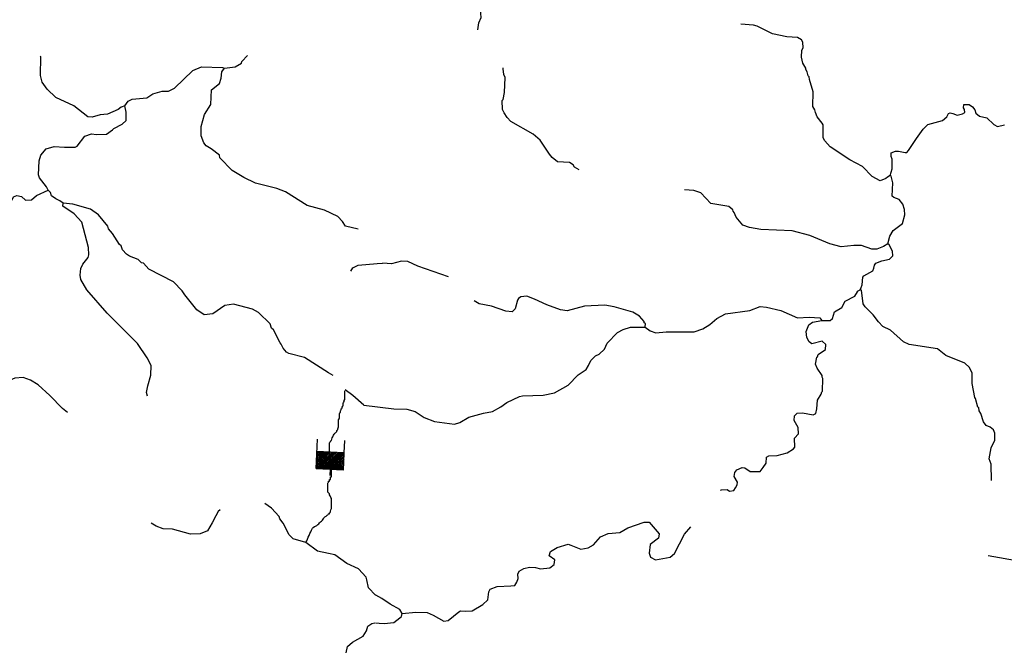
# Model space of a CAD drawing. Extents: x 844092 to 1647620, y 15976635 to 16369830.
# Drawn here: x 1177071 to 1200282, y 16238763 to 16253613 of the extents above; entities that cross this region are included whole.
import ezdxf

# ---------------------------------------------------------------- set-up
doc = ezdxf.new("R2010")
doc.units = 0
doc.header["$MEASUREMENT"] = 0
doc.layers.add('L3', color=7, linetype='CONTINUOUS')
doc.layers.add('L6', color=7, linetype='CONTINUOUS')

# ---------------------------------------------------------------- blocks, each defined once
blk = doc.blocks.new('DAM_32')
at = {"layer": 'L6', "color": 7, "linetype": 'CONTINUOUS'}
for p, q in [((-340, -207), (-340, 481)), ((307, 191), (307, 481)), ((-340, -207), (58, 191)), ((-340, -174), (25, 191)), ((-340, -141), (-17, 191)), ((-340, -99), (-58, 191)), ((-340, -66), (-91, 191)), ((-340, -33), (-124, 191)), ((-340, 8), (-157, 191)), ((-340, 50), (-199, 191)), ((-340, 83), (-232, 191)), ((-340, 116), (-265, 191)), ((-340, 149), (-298, 191)), ((-307, -207), (91, 191)), ((-273, -207), (124, 191)), ((-232, -207), (166, 191)), ((-199, -207), (199, 191)), ((-166, -207), (232, 191)), ((-133, -207), (265, 191)), ((-91, -207), (307, 191)), ((-58, -207), (307, 157)), ((-25, -207), (307, 124)), ((17, -207), (307, 91)), ((58, -207), (307, 50)), ((91, -207), (307, 17)), ((0, -356), (0, -207)), ((124, -207), (307, -25)), ((157, -207), (307, -58)), ((199, -207), (307, -99)), ((232, -207), (307, -133)), ((265, -207), (307, -166)), ((298, -207), (307, -199))]:
    blk.add_line(p, q, dxfattribs=at)
at = {"layer": 'L6', "color": 7, "linetype": 'CONTINUOUS', "flags": 128}
for points in [[(298, -207), (307, -207), (307, 191), (-340, 191)], [(-340, -207), (298, -207)]]:
    blk.add_lwpolyline(points, dxfattribs=at)

msp = doc.modelspace()

# ---------------------------------------------------------------- linework, layer by layer
at = {"layer": 'L3', "color": 140, "linetype": 'CONTINUOUS', "flags": 128}
for points in [[(1187874.55, 16253378.39), (1187890.77, 16253539.02), (1187951.66, 16253662.82), (1187930.64, 16253854.95), (1187867.25, 16254014.63), (1187769.71, 16254133.33), (1187689.83, 16254301.7)], [(1197593.16, 16249945.79), (1197525.67, 16249905.53), (1197491.65, 16249872.89), (1197357.15, 16249817.31), (1197167.58, 16249921.28), (1196939.15, 16250159.37), (1196642.31, 16250315.57), (1196173.46, 16250616.99), (1196051.44, 16250761.22), (1196011.17, 16250828.74), (1196009.2, 16251137.18), (1195985.09, 16251179.37), (1195871.37, 16251323.4), (1195831.77, 16251424.25), (1195816.48, 16251491.25), (1195768.06, 16251567.26), (1195775.31, 16251917.21), (1195689.53, 16252202.38), (1195682.58, 16252269.22), (1195658.1, 16252294.71), (1195635, 16252386.9), (1195602.72, 16252437.56), (1195603.41, 16252470.89), (1195530.84, 16252589.1), (1195500.43, 16252731.42), (1195512.21, 16252897.87), (1195538.26, 16252947.35), (1195532.68, 16253080.85), (1195500.56, 16253139.84), (1195409.95, 16253191.74), (1195152.01, 16253213.75), (1194819.97, 16253278.94), (1194457.02, 16253461.52), (1194365.89, 16253488.39), (1194074.65, 16253511.1)], [(1181898.01, 16252469.4), (1182148.85, 16252505.52), (1182300.85, 16252593.81), (1182309.91, 16252626.95), (1182439.49, 16252772.71)], [(1179552.9, 16251587.94), (1179460.51, 16251556.68), (1179392.57, 16251499.82), (1179140.05, 16251388.73), (1178964.73, 16251375.97), (1178780.15, 16251321.73), (1178680.15, 16251323.93), (1178344.14, 16251581.48), (1177923.53, 16251782.53), (1177719.53, 16251978.79), (1177598.08, 16252139.88), (1177559.93, 16252299.11), (1177569.77, 16252740.65), (1177564.87, 16252757.34)], [(1179552.9, 16251587.94), (1179630.3, 16251694.6), (1179723.04, 16251742.54), (1180065.51, 16251776.6), (1180209.18, 16251865.11), (1180427.28, 16251926.93), (1180577.44, 16251931.95), (1180720.72, 16252003.77), (1181155.05, 16252419.23), (1181357.05, 16252506.44), (1181848.37, 16252487.18), (1181898.01, 16252469.4)], [(1185047.82, 16248681.75), (1184749.37, 16248755.07), (1184676.8, 16248865.05), (1184570.9, 16248975.74), (1184257.49, 16249124.43), (1183851.66, 16249241.79), (1183333.68, 16249561.75), (1183135.38, 16249641.17), (1182629.6, 16249760.76), (1182357.66, 16249900.16), (1182077.9, 16250064.76), (1181792.81, 16250362.86), (1181777.46, 16250421.53), (1181580.85, 16250575.96), (1181465.69, 16250645.18), (1181408.84, 16250713.14), (1181345.92, 16250881.25), (1181350.71, 16251097.89), (1181423.67, 16251379.65), (1181578.98, 16251617.94), (1181594.93, 16251959.35), (1181781.73, 16252113.56), (1181817.82, 16252237.8), (1181837.84, 16252387.38), (1181898.01, 16252469.4)], [(1190261.27, 16250080.84), (1190145.86, 16250141.6), (1190121.91, 16250192.09), (1190031.46, 16250252.3), (1189748.37, 16250266.5), (1189625.47, 16250369.06), (1189560.38, 16250445.44), (1189342.15, 16250775.04), (1189178.44, 16250920.12), (1188651.13, 16251214.42), (1188561.37, 16251307.99), (1188488.64, 16251417.83), (1188448.71, 16251502.02), (1188444.68, 16251710.49), (1188470.2, 16251734.96), (1188498.65, 16251901.07), (1188514.2, 16252250.85), (1188482.44, 16252326.5), (1188468.53, 16252460.17), (1188465.23, 16252481.46)], [(1197593.16, 16249945.79), (1197638.11, 16250103.24), (1197634.44, 16250328.37), (1197610.81, 16250395.54), (1197612.55, 16250478.87), (1197713.37, 16250518.44), (1197788.36, 16250516.9), (1197946.14, 16250488.62), (1197987.8, 16250487.77), (1198022.16, 16250537.08), (1198211.32, 16250816.54), (1198365.95, 16251038.39), (1198476.47, 16251144.47), (1198828.46, 16251237.22), (1198930.33, 16251326.78), (1198965.2, 16251401.11), (1199007.2, 16251416.89), (1199065.37, 16251407.37), (1199172.81, 16251363.47), (1199298.46, 16251394.22), (1199349.15, 16251426.5), (1199342.36, 16251501.67), (1199318.05, 16251535.49), (1199328.12, 16251618.63), (1199453.09, 16251616.04), (1199535.36, 16251564.33), (1199583.79, 16251488.31), (1199607.24, 16251412.82), (1199697.5, 16251344.28), (1199871.6, 16251298.97), (1200035.12, 16251145.55), (1200117.57, 16251102.18), (1200285.07, 16251140.4)], [(1177741.69, 16249602.66), (1177701.7, 16249678.58), (1177539.74, 16249890.56), (1177516.21, 16249957.76), (1177531.96, 16250290.84), (1177568.25, 16250423.42), (1177696.55, 16250570.6), (1177881.13, 16250624.83), (1178130.86, 16250610.95), (1178380.98, 16250613.74), (1178423.2, 16250637.79), (1178603.32, 16250867.19), (1178762.93, 16250921.98), (1178879.36, 16250911.06), (1179121.15, 16250914.04), (1179256.85, 16251019.37), (1179290.93, 16251051.98), (1179484.95, 16251156.02), (1179578.42, 16251237.28), (1179582.89, 16251437.25), (1179552.9, 16251587.94)], [(1197534.88, 16248338.32), (1197580.16, 16248512.4), (1197658.08, 16248652.49), (1197878.15, 16248814.63), (1197940.78, 16249021.72), (1197926.71, 16249147.06), (1197887.63, 16249272.88), (1197806.57, 16249382.92), (1197674.13, 16249427.34), (1197641.49, 16249461.37), (1197656.22, 16249769.47), (1197617.83, 16249928.63), (1197593.16, 16249945.79)], [(1176041.81, 16249248.69), (1176206.93, 16249178.31), (1176297.28, 16249117.98), (1176414.27, 16249132.05), (1176507.78, 16249213.32), (1176591.1, 16249211.45), (1176698.48, 16249167.39), (1176791.39, 16249223.69), (1176903.4, 16249387.9), (1176921.37, 16249445.87), (1177005.43, 16249477.33), (1177113.17, 16249449.94), (1177211.3, 16249364.41), (1177353.09, 16249369.56), (1177463.82, 16249475.46), (1177741.69, 16249602.66)], [(1178093.25, 16249294.79), (1178019.4, 16249346.43), (1177920.53, 16249398.63), (1177822.04, 16249467.53), (1177798.71, 16249543.05), (1177741.69, 16249602.66)], [(1197534.88, 16248338.32), (1197433.54, 16248273.72), (1197273.87, 16248210.33), (1197157.24, 16248212.76), (1196917.16, 16248292.74), (1196733.89, 16248296.55), (1196433.08, 16248261.08), (1196167.87, 16248333.26), (1195696.95, 16248534.7), (1195282.47, 16248643.3), (1194541.32, 16248675.32), (1194275.58, 16248722.5), (1194118.33, 16248775.74), (1193963.8, 16248962.33), (1193916.08, 16249071.68), (1193891.77, 16249105.5), (1193884.12, 16249139), (1193785.7, 16249216.07), (1193362.02, 16249283.19), (1193125.58, 16249538.12), (1192960, 16249591.56), (1192743.54, 16249604.39)], [(1180084.34, 16244749.31), (1180061.18, 16244833.2), (1180089.69, 16244990.92), (1180161.9, 16245239.38), (1180167.09, 16245472.68), (1180079.32, 16245649.65), (1179845.15, 16245988.3), (1179135.92, 16246704.26), (1178656.21, 16247248.39), (1178511.64, 16247493.32), (1178497.2, 16247593.68), (1178509.05, 16247751.79), (1178561.44, 16247858.97), (1178681.61, 16248014.68), (1178699.56, 16248072.66), (1178695.13, 16248247.79), (1178533.33, 16248843.21), (1178354.3, 16249038.91), (1178091.61, 16249219.79), (1178093.25, 16249294.79)], [(1184460.92, 16245236.6), (1184354.48, 16245300.5), (1183788.69, 16245658.92), (1183415.63, 16245750.55), (1183358.06, 16245785.2), (1183285.13, 16245878.51), (1183237.17, 16245971.26), (1183212.92, 16246005.15), (1183052.95, 16246308.77), (1183003.9, 16246351.55), (1182972.8, 16246452.27), (1182703.62, 16246716.64), (1182555.34, 16246794.96), (1182107.88, 16246913.26), (1181907.2, 16246884.39), (1181627.8, 16246690.52), (1181418.79, 16246661.85), (1181246.42, 16246782.35), (1180962.44, 16247130.45), (1180898.01, 16247231.9), (1180694.17, 16247436.5), (1180117.49, 16247741.06), (1179987.18, 16247877.32), (1179945.71, 16247886.57), (1179864.06, 16247963.41), (1179657.43, 16248043), (1179591.92, 16248094.48), (1179494.16, 16248196.68), (1179462.89, 16248289.07), (1179421.95, 16248323.32), (1179260.9, 16248576.97), (1179163.33, 16248687.5), (1179148.14, 16248754.53), (1178928.96, 16249017.79), (1178740.31, 16249155.35), (1178326.15, 16249272.94), (1178093.25, 16249294.79)], [(1196887.3, 16247251.45), (1196905.14, 16247309.42), (1196931.36, 16247367.23), (1196943.47, 16247550.34), (1196969.15, 16247583.15), (1197179.87, 16247695.48), (1197206.22, 16247761.63), (1197224.46, 16247836.27), (1197250.31, 16247877.41), (1197393.15, 16247932.79), (1197577.3, 16247970.65), (1197654.01, 16248052.45), (1197647.91, 16248160.92), (1197567.69, 16248312.63), (1197534.88, 16248338.32)], [(1187178.37, 16247555.58), (1186455.24, 16247809.06), (1186224.19, 16247922.19), (1186074.23, 16247925.31), (1185839.58, 16247863.46), (1185631.46, 16247876.12)], [(1184875.8, 16247693.64), (1184927.48, 16247767.49), (1185053.91, 16247831.37), (1185496.55, 16247871.56), (1185621.71, 16247877.1)], [(1195980.49, 16246528.37), (1196180.62, 16246532.57), (1196231.47, 16246573.18), (1196276.39, 16246730.63), (1196453.58, 16246835.33), (1196531.66, 16246983.73), (1196759.21, 16247104.07), (1196819.58, 16247202.83), (1196819.94, 16247219.49), (1196887.3, 16247251.45)], [(1199978.24, 16242761.45), (1199969.52, 16243145.06), (1199922.12, 16243271.08), (1199969.12, 16243528.5), (1200056.23, 16243710.06), (1200059.68, 16243876.69), (1200027.92, 16243952.35), (1199945.97, 16244020.76), (1199855.03, 16244055.96), (1199790.1, 16244140.67), (1199727.57, 16244342), (1199687.15, 16244401.18), (1199680.36, 16244476.35), (1199655.52, 16244485.21), (1199601.53, 16244694.69), (1199585.39, 16244720.05), (1199525.45, 16245046.37), (1199522.14, 16245288.13), (1199458.23, 16245422.81), (1199352, 16245525.05), (1198905.73, 16245709.34), (1198708.88, 16245863.44), (1198035.77, 16245960.72), (1197903.86, 16246030.14), (1197601.11, 16246303.11), (1197419.55, 16246390.25), (1197313.48, 16246500.78), (1197191.81, 16246661.67), (1197003.98, 16246848.94), (1196955.54, 16246924.97), (1196912.1, 16247242.59), (1196887.3, 16247251.45)], [(1191818.16, 16246372.78), (1191819.9, 16246456.11), (1191795.23, 16246473.27), (1191795.92, 16246506.6), (1191681.88, 16246634), (1191525.48, 16246728.91), (1191086.33, 16246854.7), (1190862.09, 16246892.66), (1190386.52, 16246869.17), (1189975.86, 16246761), (1189817.89, 16246780.91), (1189495.23, 16246895.97), (1189206.4, 16247035.31), (1189024.49, 16247105.75), (1188882.33, 16247083.67), (1188831.64, 16247051.38), (1188805.79, 16247010.24), (1188751.5, 16246802.99), (1188683.49, 16246737.7), (1188533.68, 16246749.15), (1188194.33, 16246864.54), (1187903.79, 16246920.54), (1187787.8, 16246990.05)], [(1191818.16, 16246372.78), (1191933.08, 16246287.05), (1192065.53, 16246242.63), (1192307.64, 16246262.64), (1192974.48, 16246265.5), (1193175.99, 16246336.33), (1193336.35, 16246433.05), (1193506.1, 16246579.57), (1193708.29, 16246683.74), (1194285.04, 16246763.5), (1194528.71, 16246858.48), (1194678.5, 16246847.03), (1195010.22, 16246765.18), (1195406.66, 16246590.24), (1195682.11, 16246609.57), (1195931.88, 16246596.05), (1195980.49, 16246528.37)], [(1178200.4, 16244366.1), (1178077.48, 16244460.52), (1177784.22, 16244767.12), (1177506.33, 16245015.02), (1177325.47, 16245127.39), (1177151.82, 16245189.59), (1176959.64, 16245168.86), (1176833.36, 16245113.31), (1176733.76, 16245132.21), (1176618.08, 16245176.47), (1176379.61, 16245323.45), (1176230.95, 16245385.11), (1175931.78, 16245425.1), (1175849.57, 16245476.94), (1175439.32, 16245769.49), (1175167.73, 16245925.56), (1174479.77, 16246474.32), (1174215.6, 16246588.56), (1173792.75, 16246689.64), (1173492.66, 16246687.96)], [(1193592.73, 16242534.97), (1193614.24, 16242543.06), (1193747.7, 16242548.64), (1193805.34, 16242514.09), (1193905.67, 16242528.69), (1193948.51, 16242586.17), (1193983.39, 16242660.45), (1193992.94, 16242718.59), (1193912.39, 16242853.63), (1193931.09, 16242953.27), (1193973.98, 16243010.71), (1194100.16, 16243066.46), (1194166.62, 16243056.75), (1194289.88, 16242970.85), (1194523.33, 16242974.36), (1194600.2, 16243064.46), (1194669.1, 16243171.38), (1194672.02, 16243313.02), (1194731.04, 16243345.14), (1194931.16, 16243349.34), (1195165.8, 16243411.15), (1195309.53, 16243508.2), (1195343.72, 16243549.18), (1195339.68, 16243757.65), (1195433.58, 16243864.05), (1195419.84, 16244006.05), (1195331.65, 16244174.58), (1195333.88, 16244282.89), (1195401.92, 16244348.18), (1195527.06, 16244353.92), (1195776.13, 16244307.07), (1195835.15, 16244339.19), (1195862.38, 16244447), (1195875.04, 16244655.11), (1195961.26, 16244795.04), (1195979.14, 16244853.01), (1195996.13, 16244869.32), (1196002.17, 16245160.92), (1195986.22, 16245194.62), (1195987.08, 16245236.25), (1195873.9, 16245405.32), (1195834.14, 16245497.84), (1195862.58, 16245663.95), (1195879.41, 16245671.92), (1195897.29, 16245729.89), (1196066.31, 16245843.09), (1196077.24, 16245967.9), (1195987.15, 16246044.8), (1195744.15, 16245983.12), (1195678.37, 16246026.16), (1195630.43, 16246127.18), (1195608.39, 16246269.34), (1195669.97, 16246426.43), (1195763.01, 16246491.19), (1195980.49, 16246528.37)], [(1185184.74, 16244533.73), (1185894.03, 16244453.23), (1186193.75, 16244438.67), (1186392.66, 16244384.57), (1186606.54, 16244246.76), (1186846.26, 16244150.11), (1187320.1, 16244090.3), (1187445.94, 16244129.37), (1187656.8, 16244250.06), (1188000.62, 16244351.27), (1188218.1, 16244388.44), (1188411.95, 16244492.81), (1188555.82, 16244598.19), (1188850.53, 16244742.12), (1188925.85, 16244757.25), (1189409.59, 16244772.24), (1189677.41, 16244825.03), (1189997.97, 16245010.11), (1190236.25, 16245246.9), (1190422.3, 16245376.43), (1190482.5, 16245466.85), (1190535.06, 16245590.8), (1190645.62, 16245696.87), (1190729.81, 16245736.8), (1190857.19, 16245850.88), (1190918.61, 16245999.63), (1191165.39, 16246244.58), (1191300.23, 16246316.8), (1191468.08, 16246371.69), (1191818.16, 16246372.78)], [(1185184.74, 16244533.73), (1184927.43, 16244766.72), (1184746.92, 16244895.76)], [(1185456.29, 16240062.05), (1185293.36, 16240232.35), (1185255.99, 16240424.91), (1185240.61, 16240483.6), (1185061.58, 16240679.31), (1184781.12, 16240810.57), (1184502.12, 16241008.48), (1184352.91, 16241045.15), (1184087.44, 16241101.07), (1183816.78, 16241298.81), (1183518.68, 16241388.77), (1183420.76, 16241482.63), (1183285.23, 16241760.72), (1183204.16, 16241862.56), (1183188.61, 16241912.92), (1183009.59, 16242108.62), (1182846.83, 16242217.34)], [(1181795.26, 16242072.32), (1181749.2, 16242028.27), (1181697, 16241929.38), (1181609.96, 16241764.62), (1181497.39, 16241575.41), (1181329.13, 16241504.12), (1181095.67, 16241501), (1180673.18, 16241618.75), (1180456.58, 16241623.54), (1180291.27, 16241685.58), (1180167.78, 16241755)], [(1186085.92, 16239631.46), (1186411.53, 16239658.06), (1186678.12, 16239652.52), (1186818.54, 16239591.3), (1187065.74, 16239452.82), (1187174.4, 16239467.22), (1187420.29, 16239670.54), (1187462.49, 16239694.66), (1187570.61, 16239684.1), (1187737.41, 16239688.98), (1187990.61, 16239842.1), (1188109.51, 16239948.01), (1188130.15, 16240139.28), (1188164.86, 16240205.23), (1188324.53, 16240268.62), (1188649.78, 16240278.56), (1188741.61, 16240284.99), (1188793.32, 16240367.27), (1188820.02, 16240450.08), (1188813.96, 16240558.55), (1188848.63, 16240624.53), (1188958.34, 16240688.94), (1189092.33, 16240719.52), (1189233.96, 16240716.6), (1189349.89, 16240680.84), (1189567.05, 16240701.34), (1189668.75, 16240782.61), (1189687.65, 16240890.59), (1189556.23, 16240984.98), (1189583.49, 16241092.78), (1189743.65, 16241181.14), (1190003.65, 16241259.13), (1190061.62, 16241241.25), (1190301.35, 16241144.59), (1190468.66, 16241174.48), (1190595.17, 16241246.89), (1190765.77, 16241435.05), (1190942.47, 16241514.74), (1191217.92, 16241534.07), (1191403.61, 16241646.91), (1191789.78, 16241780.64), (1191906.42, 16241778.21), (1192142.49, 16241506.59), (1192132.09, 16241406.77), (1191937.22, 16241252.44), (1191908.09, 16241052.99), (1191939.35, 16240952.34), (1192063.09, 16240891.41), (1192406.23, 16240959.36), (1192507.93, 16241040.59), (1192742.37, 16241494.19), (1192891.67, 16241671.41)], [(1200655.6, 16240855.32), (1199899.85, 16240987.67)], [(1186085.92, 16239631.46), (1186029.49, 16239724.3), (1185806.96, 16239845.61), (1185609.79, 16239983.04), (1185469.71, 16240060.96)], [(1185456.25, 16239411.08), (1185547.71, 16239400.87), (1185664.18, 16239390.11), (1185889.83, 16239418.79), (1186033.69, 16239524.17), (1186067.71, 16239556.82), (1186085.92, 16239631.46)], [(1184767.59, 16238701.98), (1184795.9, 16238851.39), (1184914.95, 16238957.1), (1185168.03, 16239093.19), (1185245.98, 16239224.82), (1185281.71, 16239332.37), (1185374.82, 16239397), (1185441.85, 16239412.19)]]:
    msp.add_lwpolyline(points, dxfattribs=at)
at = {"layer": 'L3', "color": 140, "linetype": 'CONTINUOUS'}
msp.add_open_spline([(1183816.78, 16241298.81), (1183868.28, 16241411.55), (1183919.78, 16241524.29), (1183971.28, 16241637.03), (1183975.45, 16241646.16), (1183984.48, 16241652.22), (1183992.57, 16241658.33), (1184025.93, 16241683.52), (1184069.75, 16241692.96), (1184099.01, 16241722.23), (1184113.2, 16241736.43), (1184127.4, 16241750.63), (1184141.59, 16241764.83), (1184155.78, 16241779.03), (1184169.98, 16241793.23), (1184184.17, 16241807.43), (1184198.36, 16241821.63), (1184212.55, 16241835.82), (1184226.74, 16241850.02), (1184237.96, 16241861.25), (1184236.81, 16241881.39), (1184248.03, 16241892.62), (1184266.12, 16241910.72), (1184293.81, 16241917.12), (1184311.9, 16241935.22), (1184319, 16241942.32), (1184326.09, 16241949.42), (1184333.19, 16241956.52), (1184340.29, 16241963.62), (1184347.38, 16241970.72), (1184354.48, 16241977.82), (1184359.49, 16241982.84), (1184370.75, 16241972.8), (1184375.76, 16241977.82), (1184380.78, 16241982.84), (1184372.82, 16241993.63), (1184375.76, 16241999.12), (1184379.92, 16242006.89), (1184394.86, 16242010.82), (1184397.05, 16242020.42), (1184398.6, 16242027.21), (1184395.5, 16242034.93), (1184397.05, 16242041.72), (1184401.95, 16242063.19), (1184418.34, 16242083.16), (1184418.34, 16242105.61), (1184418.34, 16242119.81), (1184418.34, 16242134.01), (1184418.34, 16242148.21), (1184418.34, 16242162.41), (1184418.34, 16242176.61), (1184418.34, 16242190.81), (1184418.34, 16242205.01), (1184418.34, 16242219.22), (1184418.34, 16242233.42), (1184418.34, 16242247.62), (1184418.34, 16242261.82), (1184418.34, 16242276.02), (1184418.34, 16242290.22), (1184418.34, 16242304.41), (1184418.34, 16242318.61), (1184418.34, 16242325.71), (1184419.93, 16242333.18), (1184418.34, 16242339.91), (1184414.79, 16242354.95), (1184404.15, 16242368.31), (1184397.05, 16242382.51), (1184389.95, 16242396.71), (1184382.86, 16242410.91), (1184375.76, 16242425.11), (1184372.59, 16242431.46), (1184380.78, 16242441.38), (1184375.76, 16242446.41), (1184368.67, 16242453.51), (1184361.57, 16242460.61), (1184354.48, 16242467.71), (1184347.38, 16242474.81), (1184333.19, 16242478.97), (1184333.19, 16242489.01), (1184333.19, 16242496.11), (1184333.19, 16242503.2), (1184333.19, 16242510.3), (1184333.19, 16242524.5), (1184333.19, 16242538.7), (1184333.19, 16242552.9), (1184333.19, 16242560), (1184333.19, 16242567.1), (1184333.19, 16242574.2), (1184333.19, 16242588.4), (1184333.19, 16242602.6), (1184333.19, 16242616.8), (1184333.19, 16242631), (1184333.19, 16242645.2), (1184333.19, 16242659.4), (1184333.19, 16242666.5), (1184333.19, 16242673.6), (1184333.19, 16242680.7), (1184333.19, 16242687.8), (1184333.19, 16242694.9), (1184333.19, 16242702), (1184333.19, 16242712.04), (1184350.32, 16242715.53), (1184354.48, 16242723.29), (1184357.42, 16242728.78), (1184351.54, 16242739.1), (1184354.48, 16242744.59), (1184357.42, 16242750.08), (1184375.76, 16242737.5), (1184375.76, 16242744.59), (1184375.76, 16242751.69), (1184375.76, 16242758.79), (1184375.76, 16242765.89), (1184375.76, 16242772.99), (1184375.76, 16242780.09), (1184375.76, 16242787.19), (1184375.76, 16242794.29), (1184397.05, 16242780.09), (1184397.05, 16242787.19), (1184397.05, 16242794.29), (1184397.05, 16242801.39), (1184397.05, 16242808.49), (1184397.05, 16242815.59), (1184397.05, 16242822.69), (1184397.05, 16242829.79), (1184397.05, 16242836.89), (1184397.05, 16242843.99), (1184397.05, 16242851.09), (1184397.05, 16242858.19), (1184418.34, 16242843.99), (1184418.34, 16242851.09), (1184418.34, 16242858.19), (1184418.34, 16242865.29), (1184418.34, 16242872.39), (1184418.34, 16242886.59), (1184418.34, 16242900.79), (1184418.34, 16242914.99), (1184418.34, 16242922.09), (1184418.34, 16242929.19), (1184418.34, 16242936.29), (1184418.34, 16242943.39), (1184418.34, 16242950.48), (1184418.34, 16242957.58), (1184418.34, 16242964.68), (1184418.34, 16242971.78), (1184418.34, 16242978.88), (1184418.34, 16242985.98), (1184418.34, 16242993.08), (1184418.34, 16243000.18), (1184418.34, 16243007.28), (1184418.34, 16243014.38), (1184418.34, 16243021.48), (1184418.34, 16243042.78), (1184418.34, 16243064.08), (1184418.34, 16243085.38), (1184418.34, 16243099.58), (1184418.34, 16243113.78), (1184418.34, 16243127.98), (1184418.34, 16243157.25), (1184401.65, 16243184.58), (1184397.05, 16243213.17), (1184393.7, 16243233.97), (1184400.4, 16243256.27), (1184397.05, 16243277.07), (1184394.55, 16243292.58), (1184375.76, 16243303.8), (1184375.76, 16243319.67), (1184375.76, 16243340.97), (1184375.76, 16243362.26), (1184375.76, 16243383.56), (1184375.76, 16243397.76), (1184375.76, 16243411.97), (1184375.76, 16243426.17), (1184375.76, 16243440.37), (1184375.76, 16243454.57), (1184375.76, 16243468.77), (1184375.76, 16243490.07), (1184375.76, 16243511.37), (1184375.76, 16243532.67), (1184375.76, 16243546.87), (1184375.76, 16243561.07), (1184375.76, 16243575.27), (1184375.76, 16243582.37), (1184375.76, 16243589.47), (1184375.76, 16243596.57), (1184375.76, 16243610.77), (1184375.76, 16243624.96), (1184375.76, 16243639.16), (1184375.76, 16243655.03), (1184387.75, 16243668.46), (1184397.05, 16243681.76), (1184402.93, 16243690.17), (1184413.85, 16243694.08), (1184418.34, 16243703.06), (1184428.38, 16243723.14), (1184429.59, 16243746.88), (1184439.63, 16243766.96), (1184446.73, 16243781.16), (1184453.82, 16243795.36), (1184460.92, 16243809.56), (1184468.02, 16243823.76), (1184470.99, 16243840.92), (1184482.21, 16243852.15), (1184489.31, 16243859.25), (1184496.4, 16243866.35), (1184503.5, 16243873.45), (1184510.6, 16243880.55), (1184517.69, 16243887.65), (1184524.79, 16243894.75), (1184531.89, 16243901.85), (1184538.98, 16243908.95), (1184546.08, 16243916.05), (1184551.1, 16243921.07), (1184543.57, 16243931.29), (1184546.08, 16243937.35), (1184549.63, 16243945.92), (1184564.62, 16243949.39), (1184567.37, 16243958.65), (1184569.31, 16243965.2), (1184565.43, 16243973.4), (1184567.37, 16243979.95), (1184571.72, 16243994.59), (1184588.66, 16244006.68), (1184588.66, 16244022.55), (1184588.66, 16244029.65), (1184588.66, 16244036.74), (1184588.66, 16244043.84), (1184588.66, 16244050.94), (1184588.66, 16244058.04), (1184588.66, 16244065.14), (1184588.66, 16244079.34), (1184588.66, 16244093.54), (1184588.66, 16244107.74), (1184588.66, 16244114.84), (1184588.66, 16244121.94), (1184588.66, 16244129.04), (1184588.66, 16244136.14), (1184588.66, 16244143.24), (1184588.66, 16244150.34), (1184588.66, 16244164.54), (1184588.66, 16244178.74), (1184588.66, 16244192.94), (1184588.66, 16244208.81), (1184609.93, 16244219.67), (1184609.94, 16244235.54), (1184609.95, 16244242.64), (1184609.95, 16244249.74), (1184609.95, 16244256.84), (1184609.95, 16244263.94), (1184609.95, 16244271.03), (1184609.95, 16244278.13), (1184609.95, 16244285.23), (1184609.95, 16244292.33), (1184609.95, 16244299.43), (1184609.95, 16244313.63), (1184609.95, 16244327.83), (1184609.95, 16244342.03), (1184609.95, 16244352.07), (1184631.23, 16244353.29), (1184631.23, 16244363.33), (1184631.23, 16244370.43), (1184631.23, 16244377.53), (1184631.23, 16244384.63), (1184631.23, 16244391.73), (1184631.23, 16244398.83), (1184631.23, 16244405.93), (1184631.23, 16244415.97), (1184652.52, 16244417.19), (1184652.52, 16244427.23), (1184652.52, 16244434.33), (1184652.52, 16244441.43), (1184652.52, 16244448.53), (1184659.61, 16244455.63), (1184666.71, 16244462.73), (1184673.8, 16244469.83), (1184678.82, 16244474.85), (1184671.86, 16244484.57), (1184673.8, 16244491.12), (1184678.15, 16244505.77), (1184695.09, 16244517.85), (1184695.09, 16244533.73), (1184695.09, 16244540.83), (1184695.09, 16244547.93), (1184695.09, 16244555.03), (1184695.09, 16244562.13), (1184695.09, 16244569.23), (1184695.09, 16244576.33), (1184695.09, 16244592.2), (1184716.38, 16244603.06), (1184716.38, 16244618.93), (1184716.38, 16244626.03), (1184716.38, 16244633.13), (1184716.38, 16244640.23), (1184716.38, 16244647.33), (1184716.38, 16244654.43), (1184716.38, 16244661.53), (1184716.38, 16244668.63), (1184737.67, 16244654.43), (1184737.67, 16244661.53), (1184737.67, 16244732.53), (1184737.67, 16244803.52), (1184737.67, 16244874.52)], degree=3, knots=[0, 0, 0, 0, 0.05173124, 0.05173124, 0.05173124, 0.05592103, 0.05592103, 0.05592103, 0.07319288, 0.07319288, 0.07319288, 0.08157247, 0.08157247, 0.08157247, 0.08995205, 0.08995205, 0.08995205, 0.09832967, 0.09832967, 0.09832967, 0.10495525, 0.10495525, 0.10495525, 0.1156362, 0.1156362, 0.1156362, 0.11982599, 0.11982599, 0.11982599, 0.12401578, 0.12401578, 0.12401578, 0.12697633, 0.12697633, 0.12697633, 0.12993965, 0.12993965, 0.12993965, 0.13412945, 0.13412945, 0.13412945, 0.13709277, 0.13709277, 0.13709277, 0.14646187, 0.14646187, 0.14646187, 0.15238852, 0.15238852, 0.15238852, 0.15831518, 0.15831518, 0.15831518, 0.16424322, 0.16424322, 0.16424322, 0.17016987, 0.17016987, 0.17016987, 0.17609513, 0.17609513, 0.17609513, 0.17905846, 0.17905846, 0.17905846, 0.18568404, 0.18568404, 0.18568404, 0.19230961, 0.19230961, 0.19230961, 0.19527294, 0.19527294, 0.19527294, 0.19946175, 0.19946175, 0.19946175, 0.20365154, 0.20365154, 0.20365154, 0.20661348, 0.20661348, 0.20661348, 0.21254013, 0.21254013, 0.21254013, 0.21550345, 0.21550345, 0.21550345, 0.22143011, 0.22143011, 0.22143011, 0.22735676, 0.22735676, 0.22735676, 0.23032008, 0.23032008, 0.23032008, 0.23328341, 0.23328341, 0.23328341, 0.23747222, 0.23747222, 0.23747222, 0.24043554, 0.24043554, 0.24043554, 0.24339609, 0.24339609, 0.24339609, 0.24635941, 0.24635941, 0.24635941, 0.24932274, 0.24932274, 0.24932274, 0.25228468, 0.25228468, 0.25228468, 0.255248, 0.255248, 0.255248, 0.25821133, 0.25821133, 0.25821133, 0.26117465, 0.26117465, 0.26117465, 0.26413659, 0.26413659, 0.26413659, 0.26709991, 0.26709991, 0.26709991, 0.27302657, 0.27302657, 0.27302657, 0.27598989, 0.27598989, 0.27598989, 0.27895183, 0.27895183, 0.27895183, 0.28191515, 0.28191515, 0.28191515, 0.28487848, 0.28487848, 0.28487848, 0.28784181, 0.28784181, 0.28784181, 0.29673178, 0.29673178, 0.29673178, 0.30265844, 0.30265844, 0.30265844, 0.31487486, 0.31487486, 0.31487486, 0.32376483, 0.32376483, 0.32376483, 0.33039041, 0.33039041, 0.33039041, 0.339279, 0.339279, 0.339279, 0.34520704, 0.34520704, 0.34520704, 0.35113369, 0.35113369, 0.35113369, 0.36002367, 0.36002367, 0.36002367, 0.36595032, 0.36595032, 0.36595032, 0.36891365, 0.36891365, 0.36891365, 0.37483891, 0.37483891, 0.37483891, 0.38146449, 0.38146449, 0.38146449, 0.38565428, 0.38565428, 0.38565428, 0.3950247, 0.3950247, 0.3950247, 0.40165028, 0.40165028, 0.40165028, 0.40827461, 0.40827461, 0.40827461, 0.4124644, 0.4124644, 0.4124644, 0.41665419, 0.41665419, 0.41665419, 0.42084399, 0.42084399, 0.42084399, 0.42380731, 0.42380731, 0.42380731, 0.42799711, 0.42799711, 0.42799711, 0.43096043, 0.43096043, 0.43096043, 0.43758601, 0.43758601, 0.43758601, 0.44054794, 0.44054794, 0.44054794, 0.44351127, 0.44351127, 0.44351127, 0.44943792, 0.44943792, 0.44943792, 0.45240125, 0.45240125, 0.45240125, 0.45536457, 0.45536457, 0.45536457, 0.46129123, 0.46129123, 0.46129123, 0.46791618, 0.46791618, 0.46791618, 0.47087951, 0.47087951, 0.47087951, 0.47384144, 0.47384144, 0.47384144, 0.47680477, 0.47680477, 0.47680477, 0.48273142, 0.48273142, 0.48273142, 0.48692023, 0.48692023, 0.48692023, 0.48988356, 0.48988356, 0.48988356, 0.49284688, 0.49284688, 0.49284688, 0.49703667, 0.49703667, 0.49703667, 0.5, 0.5, 0.5, 0.53229601, 0.53229601, 0.53229601, 0.55513274, 0.55513274, 0.55513274, 0.606226, 0.606226, 0.606226, 0.62907345, 0.62907345, 0.62907345, 0.6519209, 0.6519209, 0.6519209, 0.70300456, 0.70300456, 0.70300456, 0.72585202, 0.72585202, 0.72585202, 0.74869947, 0.74869947, 0.74869947, 0.7715362, 0.7715362, 0.7715362, 1, 1, 1, 1], dxfattribs=at)

# ---------------------------------------------------------------- block references
at = {"layer": 'L6', "color": 7, "linetype": 'CONTINUOUS', "xscale": 0.999999221323051, "yscale": 0.999999221323051, "zscale": 0.999999221323051, "rotation": 357.1381277179749}
msp.add_blockref('DAM_32', (1184407.12, 16243237.85), dxfattribs=at)

doc.saveas('drawing.dxf')
